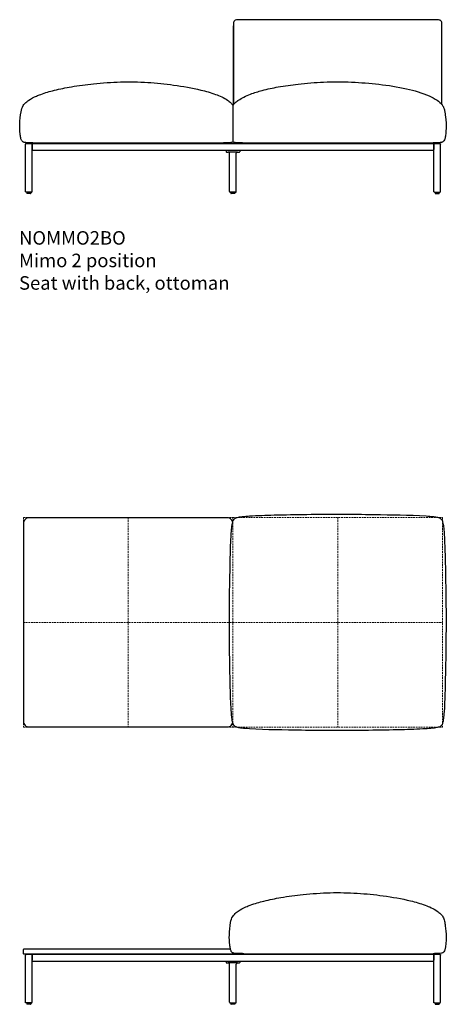
# Model space of a CAD drawing. Units: millimetres. Extents: x 0 to 16372, y 0 to 42871.
# Drawn here: x 14019 to 15597, y 32070 to 35713 of the extents above; entities that cross this region are included whole.
import ezdxf

# ---------------------------------------------------------------- set-up
doc = ezdxf.new("R2010")
doc.units = ezdxf.units.MM
doc.linetypes.add('HIDDEN', pattern=[9.525, 6.35, -3.175])
doc.layers.add('HIDDEN', color=8, linetype='HIDDEN', lineweight=5, plot=False)
doc.layers.add('Lines', color=7, linetype='Continuous')
doc.layers.add('Product Description', color=7, linetype='Continuous', lineweight=9, true_color=0xc4fdbb)
doc.styles.add('Product Description', font='arial.ttf', dxfattribs={"height": 50})

# ---------------------------------------------------------------- blocks, each defined once
blk = doc.blocks.new('NOMMO2OT_TOP')
at = {"layer": 'HIDDEN'}
for p, q in [((-387.5, 387.5), (387.5, 387.5)), ((-387.5, 387.5), (-387.5, -387.5)), ((0, 387.5), (0, -387.5)), ((387.5, 387.5), (1162.5, 387.5)), ((387.5, 387.5), (387.5, -387.5)), ((775, 387.5), (775, -387.5)), ((1162.5, 387.5), (1162.5, -387.5)), ((-387.5, 0), (387.5, 0)), ((387.5, 0), (1162.5, 0)), ((-387.5, -387.5), (387.5, -387.5)), ((387.5, -387.5), (1162.5, -387.5))]:
    blk.add_line(p, q, dxfattribs=at)
at = {"layer": 'Lines'}
blk.add_lwpolyline([(387, 367, 0.414214), (367, 387), (-367, 387, 0.414214), (-387, 367), (-387, -367, 0.414214), (-367, -387), (367, -387, 0.414214), (387, -367)], format="xyb", dxfattribs=at)
for points, knots in [([(448.3, 393.7), (478.6, 395.7), (509.1, 396.6), (580, 398.3), (620.5, 398.9), (743.7, 401), (826.4, 400.6), (973.4, 398.2), (1037.7, 397.9), (1101.7, 393.7)], [0, 0, 0, 0, 9.132766, 9.132766, 21.276612, 21.276612, 46.09607, 46.09607, 65.365608, 65.365608, 65.365608, 65.365608]), ([(392.5, -382.5), (391.8, -381.8), (391.2, -381.1), (390.1, -379.5), (389.6, -378.6), (388.2, -375.9), (387.5, -374), (386, -369), (385.3, -365.8), (383.9, -356.5), (383.2, -350.4), (381.4, -330.7), (380.6, -317), (378.7, -275.8), (378, -248.3), (376.3, -174), (375.6, -127.3), (373.5, 15.5), (375.1, 111.6), (377.7, 236.8), (378.4, 266), (380.2, 309.8), (381, 324.5), (382.8, 346.4), (383.5, 353.8), (385.2, 364.8), (385.8, 368.5), (387.4, 374), (388.1, 375.8), (389.4, 378.4), (389.9, 379.2), (391.1, 380.9), (391.7, 381.7), (392.5, 382.5)], [0, 0, 0, 0, 0.278193, 0.278193, 0.608029, 0.608029, 1.221839, 1.221839, 2.210804, 2.210804, 4.057658, 4.057658, 8.157594, 8.157594, 16.428501, 16.428501, 30.447309, 30.447309, 59.267342, 59.267342, 68.028141, 68.028141, 72.424974, 72.424974, 74.641458, 74.641458, 75.777414, 75.777414, 76.374516, 76.374516, 76.683622, 76.683622, 77.003356, 77.003356, 77.003356, 77.003356]), ([(392.5, 382.5), (393.2, 383.2), (393.9, 383.8), (395.5, 384.9), (396.4, 385.5), (399.1, 386.8), (401, 387.5), (406, 389), (409.2, 389.7), (418.5, 391.2), (424.7, 391.8), (436.6, 392.9), (442.5, 393.4), (448.3, 393.7)], [0, 0, 0, 0, 0.278193, 0.278193, 0.608223, 0.608223, 1.222734, 1.222734, 2.212969, 2.212969, 4.063959, 4.063959, 5.818136, 5.818136, 5.818136, 5.818136]), ([(1101.7, 393.7), (1111.1, 393.1), (1120.5, 392.4), (1134.6, 390.7), (1139.4, 390), (1146.4, 388.4), (1148.8, 387.7), (1152.1, 386.2), (1153.3, 385.6), (1155.5, 384.3), (1156.5, 383.5), (1157.5, 382.5)], [0, 0, 0, 0, 2.828283, 2.828283, 4.266947, 4.266947, 5.017669, 5.017669, 5.409332, 5.409332, 5.815797, 5.815797, 5.815797, 5.815797]), ([(1157.5, 382.5), (1158.2, 381.8), (1158.8, 381.1), (1159.9, 379.5), (1160.4, 378.6), (1161.8, 375.9), (1162.5, 374), (1164, 369), (1164.7, 365.8), (1166.1, 356.5), (1166.8, 350.4), (1168.6, 330.7), (1169.4, 317), (1171.3, 275.8), (1172, 248.3), (1173.7, 174), (1174.4, 127.2), (1176.5, -15.6), (1174.9, -111.7), (1172.3, -236.9), (1171.6, -266.1), (1169.8, -309.9), (1169, -324.5), (1167.2, -346.4), (1166.5, -353.8), (1164.8, -364.8), (1164.2, -368.5), (1162.5, -374), (1161.9, -375.8), (1160.6, -378.4), (1160.1, -379.2), (1158.9, -380.9), (1158.3, -381.7), (1157.5, -382.5)], [0, 0, 0, 0, 0.278133, 0.278133, 0.607943, 0.607943, 1.221804, 1.221804, 2.210898, 2.210898, 4.058219, 4.058219, 8.158927, 8.158927, 16.431591, 16.431591, 30.452286, 30.452286, 59.274431, 59.274431, 68.031674, 68.031674, 72.426728, 72.426728, 74.642324, 74.642324, 75.77783, 75.77783, 76.374688, 76.374688, 76.68366, 76.68366, 77.003249, 77.003249, 77.003249, 77.003249]), ([(448.3, -393.7), (438.9, -393.1), (429.5, -392.4), (415.4, -390.7), (410.6, -390), (403.6, -388.4), (401.2, -387.7), (397.9, -386.2), (396.7, -385.6), (394.5, -384.3), (393.5, -383.5), (392.5, -382.5)], [0, 0, 0, 0, 2.82872, 2.82872, 4.267565, 4.267565, 5.018315, 5.018315, 5.410057, 5.410057, 5.816666, 5.816666, 5.816666, 5.816666]), ([(1101.7, -393.7), (1071.4, -395.7), (1040.9, -396.6), (970.1, -398.3), (929.6, -398.9), (806.4, -401), (723.7, -400.6), (576.7, -398.2), (512.4, -397.9), (448.3, -393.7)], [0, 0, 0, 0, 9.130672, 9.130672, 21.27421, 21.27421, 46.089519, 46.089519, 65.365605, 65.365605, 65.365605, 65.365605]), ([(1157.5, -382.5), (1156.8, -383.2), (1156.1, -383.8), (1154.5, -384.9), (1153.6, -385.5), (1150.9, -386.8), (1149, -387.5), (1144, -389), (1140.8, -389.7), (1131.5, -391.1), (1125.4, -391.8), (1113.4, -392.9), (1107.6, -393.4), (1101.7, -393.7)], [0, 0, 0, 0, 0.278133, 0.278133, 0.608041, 0.608041, 1.222254, 1.222254, 2.211989, 2.211989, 4.061394, 4.061394, 5.817265, 5.817265, 5.817265, 5.817265])]:
    blk.add_open_spline(points, degree=3, knots=knots, dxfattribs=at)
blk = doc.blocks.new('NOMMO2BO_FRONT')
at = {"layer": 'Lines'}
for p, q in [((757, 328.9), (757, 619.8)), ((1528, 329), (1528, 619.8)), ((755.1, 326.4), (755, 190.3)), ((-12.5, 8), (-12.5, 182.2)), ((-9.5, 185.2), (1519.5, 185.2)), ((12.5, 182.2), (12.5, 185.2)), ((12.5, 182.2), (12.5, 185.2)), ((12.5, 182.2), (12.5, 162.8)), ((12.5, 182.2), (12.5, 182)), ((12.5, 8), (12.5, 182.2)), ((40, 187.3), (40, 185.2)), ((53, 185.2), (40, 185.2)), ((40.8, 187.3), (694.2, 187.3)), ((682, 185.2), (53, 185.2)), ((695, 185.2), (682, 185.2)), ((695, 185.2), (695, 187.3)), ((815, 185.2), (815, 187.2)), ((1470, 185.2), (815, 185.2)), ((1470, 187.2), (1470, 185.2)), ((1497.5, 182.2), (1497.5, 185.2)), ((1497.5, 182.2), (1497.5, 185.2)), ((1497.5, 182.2), (1497.5, 185.2)), ((1497.5, 182.2), (1497.5, 162.8)), ((1497.5, 182.2), (1497.5, 162.8)), ((1497.5, 182.2), (1497.5, 182)), ((1497.5, 8), (1497.5, 182.2)), ((1522.5, 8), (1522.5, 182.2)), ((12.5, 159.8), (12.5, 162.8)), ((12.5, 159.8), (1497.5, 159.8)), ((730, 159.8), (730, 154.3)), ((731, 153.3), (737.9, 153.2)), ((755, 153.1), (737.9, 153.2)), ((742.5, 7.5), (742.5, 148.9)), ((772.1, 153.2), (755, 153.1)), ((767.5, 7.5), (767.5, 148.9)), ((772.1, 153.2), (779, 153.3)), ((780, 159.8), (780, 154.3)), ((1497.5, 159.8), (1497.5, 162.8)), ((1497.5, 159.8), (1497.5, 162.8)), ((9.5, 5), (-9.5, 5)), ((-7.5, 5), (-7.5, 1)), ((6.5, 0), (-6.5, 0)), ((7.5, 5), (7.5, 1)), ((764.5, 4.5), (745.5, 4.5)), ((747.5, 4.5), (747.5, 1)), ((761.5, 0), (748.5, 0)), ((762.5, 4.5), (762.5, 1)), ((1500.5, 5), (1519.5, 5)), ((1502.5, 5), (1502.5, 1)), ((1503.5, 0), (1516.5, 0)), ((1517.5, 5), (1517.5, 1))]:
    blk.add_line(p, q, dxfattribs=at)
for centre, radius, start, end in [((731, 154.3), 1, 180, 269.5), ((779, 154.3), 1, 270.5, 0), ((-9.5, 8), 3, 269.9991, 270), ((-6.5, 1), 1, 180, 270), ((6.5, 1), 1, 270, 0), ((745.5, 7.5), 3, 180, 270), ((748.5, 1), 1, 180, 270), ((761.5, 1), 1, 270, 0), ((764.5, 7.5), 3, 270, 0), ((1503.5, 1), 1, 180, 270), ((1516.5, 1), 1, 270, 0), ((1519.5, 8), 3, 270, 270.0009)]:
    blk.add_arc(centre, radius, start, end, dxfattribs=at)
for points, knots in [([(806.5, 643.1), (791.7, 643.1), (781.5, 643.1), (769.1, 642.4), (765.6, 641.8), (762.1, 640.4), (761.1, 639.8), (759.6, 638.3), (759, 637.6), (758.1, 635.4), (757.7, 634), (757, 629), (757, 624.8), (757, 586.7), (757, 555.5), (757, 504.1), (757, 483.9), (757, 435.4), (757, 407), (757, 362.1), (757, 345.5), (757, 328.9)], [0, 0, 0, 0, 4.441528, 4.441528, 7.826026, 7.826026, 9.343558, 9.343558, 10.539029, 10.539029, 12.044272, 12.044272, 14.923924, 14.923924, 28.179791, 28.179791, 36.707025, 36.707025, 48.736097, 48.736097, 55.7718, 55.7718, 55.7718, 55.7718]), ([(1528, 329), (1528, 335.7), (1528, 342.5), (1528, 363.9), (1528, 378.6), (1528, 438.4), (1528, 483.4), (1528, 552), (1528, 575.5), (1528, 605.2), (1528, 611.3), (1528, 624.6), (1528, 628.6), (1527.3, 633.8), (1526.9, 635.4), (1525.8, 637.7), (1525.2, 638.5), (1523.7, 639.9), (1522.7, 640.4), (1520.1, 641.5), (1518.1, 641.9), (1508.3, 643.1), (1497, 643.1), (1388.5, 643.1), (1300.6, 643.1), (1077.3, 643.1), (941.9, 643.1), (806.5, 643.1)], [35.260265, 35.260265, 35.260265, 35.260265, 38.388335, 38.388335, 45.205111, 45.205111, 66.112157, 66.112157, 77.003543, 77.003543, 79.871945, 79.871945, 83.152804, 83.152804, 85.121163, 85.121163, 86.643111, 86.643111, 88.300999, 88.300999, 90.909628, 90.909628, 97.475582, 97.475582, 125.64808, 125.64808, 169.021338, 169.021338, 169.021338, 169.021338]), ([(44.3, 366.9), (60.8, 372.9), (77.7, 377.7), (115.4, 387.1), (136.4, 391.4), (184.6, 399.7), (211.9, 403.3), (272.7, 409.7), (306.2, 412), (373.2, 413.7), (406.6, 413), (472, 408.9), (503.9, 405.7), (569.7, 396.8), (603.6, 391), (655.1, 378.3), (673.1, 373.3), (690.7, 366.9)], [0, 0, 0, 0, 5.247352, 5.247352, 11.667993, 11.667993, 19.925695, 19.925695, 29.991665, 29.991665, 40.017364, 40.017364, 49.638245, 49.638245, 59.928277, 59.928277, 65.531681, 65.531681, 65.531681, 65.531681]), ([(775.1, 345), (781.6, 349.5), (788.5, 353.5), (803.6, 360.9), (811.8, 364.4), (834.1, 372.8), (848.3, 377.2), (882.2, 386.4), (902, 390.7), (946.4, 398.6), (971, 402.1), (1027.2, 408.4), (1058.8, 410.8), (1124.9, 413.5), (1159.4, 413.5), (1227.7, 410.7), (1261.4, 408.1), (1329.2, 400.2), (1363.4, 395), (1425.7, 380.9), (1454.3, 372.8), (1491.2, 356.4), (1500.9, 351.3), (1509.9, 345)], [0, 0, 0, 0, 2.382886, 2.382886, 5.052058, 5.052058, 9.52732, 9.52732, 15.585756, 15.585756, 23.041517, 23.041517, 32.540789, 32.540789, 42.888752, 42.888752, 53.027619, 53.027619, 63.368809, 63.368809, 72.189397, 72.189397, 75.482802, 75.482802, 75.482802, 75.482802]), ([(-0.1, 345), (8.6, 351.2), (18.2, 356.2), (33.4, 362.8), (38.9, 364.9), (44.3, 366.9)], [0, 0, 0, 0, 3.217988, 3.217988, 4.967424, 4.967424, 4.967424, 4.967424]), ([(-16.5, 189.2), (-18.1, 189.6), (-19.6, 190.1), (-22, 191.3), (-22.9, 191.9), (-24.6, 193.5), (-25.4, 194.5), (-26.8, 196.8), (-27.4, 198.1), (-28.6, 201.6), (-29.1, 203.7), (-30.5, 210.6), (-31.1, 215.4), (-32.9, 232.1), (-33.5, 244), (-32.9, 271.6), (-31.3, 287.3), (-26.9, 310.5), (-25.1, 318.6), (-17.3, 330.7), (-12.4, 335.3), (-5.1, 341.5), (-2.6, 343.3), (-0.1, 345)], [0, 0, 0, 0, 0.48655, 0.48655, 0.806368, 0.806368, 1.177682, 1.177682, 1.612265, 1.612265, 2.277074, 2.277074, 3.725606, 3.725606, 7.29075, 7.29075, 12.012414, 12.012414, 14.370774, 14.370774, 16.337821, 16.337821, 17.249564, 17.249564, 17.249564, 17.249564]), ([(735.2, 345), (739.5, 342), (743.7, 338.6), (750.3, 332.3), (752.9, 329.5), (755.1, 326.4)], [0, 0, 0, 0, 1.603442, 1.603442, 2.735034, 2.735034, 2.735034, 2.735034]), ([(755.1, 326.4), (757.1, 329.2), (759.5, 331.8), (765.4, 337.6), (769.2, 340.7), (773.8, 344), (774.4, 344.5), (775.1, 345)], [14.596051, 14.596051, 14.596051, 14.596051, 15.63326, 15.63326, 17.094811, 17.094811, 17.335308, 17.335308, 17.335308, 17.335308]), ([(1509.9, 345), (1516.8, 340.1), (1523.5, 334.7), (1530.9, 325.2), (1532.9, 321.9), (1535.7, 314.7), (1536.7, 310.8), (1539.2, 299.1), (1540.3, 291.3), (1543, 268.7), (1543.7, 253.7), (1542.7, 231.1), (1542.1, 223.3), (1540.5, 210.9), (1539.9, 206.2), (1537.9, 199.2), (1536.9, 196.7), (1534.7, 193.6), (1533.9, 192.7), (1531.9, 191.2), (1530.8, 190.6), (1528.5, 189.7), (1527.4, 189.4), (1526.3, 189.2)], [0, 0, 0, 0, 2.51904, 2.51904, 3.631217, 3.631217, 4.840068, 4.840068, 7.215543, 7.215543, 11.668061, 11.668061, 14.011129, 14.011129, 15.416457, 15.416457, 16.200349, 16.200349, 16.557833, 16.557833, 16.94698, 16.94698, 17.303295, 17.303295, 17.303295, 17.303295]), ([(15, 187.4), (3.3, 187.5), (-0.7, 187.6), (-8.7, 188.1), (-12.6, 188.3), (-16.5, 189.2)], [0, 0, 0, 0, 1.201191, 1.201191, 2.38728, 2.38728, 2.38728, 2.38728]), ([(15, 187.4), (22.3, 187.3), (31.7, 187.3), (38.4, 187.3), (39.8, 187.3), (40.8, 187.3)], [-1.749052, -1.749052, -1.749052, -1.749052, -0.304267, -0.304267, 0, 0, 0, 0]), ([(694.2, 187.3), (695.2, 187.3), (696.6, 187.3), (698.9, 187.3), (700.1, 187.3), (703.5, 187.3), (705.7, 187.3), (711.9, 187.3), (716, 187.3), (720, 187.4)], [-2.632461, -2.632461, -2.632461, -2.632461, -2.273022, -2.273022, -1.921054, -1.921054, -1.243819, -1.243819, -0.049933, -0.049933, -0.049933, -0.049933]), ([(727.7, 187.4), (727.2, 187.4), (726.7, 187.4), (725.7, 187.4), (725.2, 187.3), (724.2, 187.3), (723.7, 187.3), (722.6, 187.3), (722.1, 187.3), (721.1, 187.3), (720.5, 187.3), (720, 187.4)], [-0.5, -0.5, -0.5, -0.5, -0.4746612, -0.4746612, -0.4493224, -0.4493224, -0.4239836, -0.4239836, -0.3986448, -0.3986448, -0.373306, -0.373306, -0.373306, -0.373306]), ([(751.5, 189.2), (748.3, 188.5), (745.1, 188.2), (737.1, 187.6), (732.4, 187.5), (727.7, 187.4)], [0, 0, 0, 0, 0.972779, 0.972779, 2.38701, 2.38701, 2.38701, 2.38701]), ([(755, 190.3), (754.9, 190.3), (754.7, 190.2), (753.6, 189.8), (752.5, 189.5), (751.5, 189.2)], [16.883532, 16.883532, 16.883532, 16.883532, 16.9297464, 16.9297464, 17.2503951, 17.2503951, 17.2503951, 17.2503951]), ([(790, 187.3), (781.6, 187.3), (781, 187.3), (778.7, 187.4), (776.9, 187.4), (773.2, 187.6), (771.4, 187.7), (767.5, 187.9), (765.4, 188.1), (761.6, 188.6), (760.2, 188.8), (758.7, 189.2), (757.4, 189.4), (756.2, 189.8), (754.9, 190.3)], [0, 0, 0, 0, 0.782359, 0.782359, 2.266183, 2.266183, 3.251463, 3.251463, 4.12412, 4.12412, 4.630824, 4.630824, 4.630824, 5.062301, 5.062301, 5.062301, 5.062301]), ([(790, 187.3), (799.2, 187.2), (811.3, 187.2), (898.6, 187.2), (1134.8, 187.2), (1178.3, 187.2), (1301.3, 187.2), (1375.7, 187.2), (1404.6, 187.2), (1439.1, 187.2), (1449.3, 187.2), (1461.6, 187.2), (1463.9, 187.2), (1467, 187.2), (1467.9, 187.2), (1472.2, 187.2), (1485.3, 187.2), (1495, 187.3)], [0.412099, 0.412099, 0.412099, 0.412099, 2.770043, 2.770043, 62.650321, 62.650321, 116.682137, 116.682137, 140.490061, 140.490061, 150.119468, 150.119468, 152.335547, 152.335547, 153.14847, 153.14847, 156.538988, 156.538988, 156.538988, 156.538988]), ([(1526.3, 189.2), (1523.1, 188.4), (1519.7, 188.1), (1511.6, 187.5), (1506.9, 187.4), (1499.9, 187.3), (1497.4, 187.2), (1495, 187.3)], [0, 0, 0, 0, 1.036271, 1.036271, 2.618866, 2.618866, 3.555975, 3.555975, 3.555975, 3.555975]), ([(742.5, 148.9), (742.5, 149.4), (742.4, 149.9), (742.1, 150.7), (741.9, 151.1), (741.4, 151.9), (741, 152.2), (740.3, 152.7), (739.8, 152.9), (739.2, 153.1), (739, 153.1), (738.6, 153.2), (738.4, 153.2), (738.2, 153.2)], [0, 0, 0, 0, 0.1393782, 0.1393782, 0.276307, 0.276307, 0.4133237, 0.4133237, 0.5503372, 0.5503372, 0.6092075, 0.6092075, 0.6692189, 0.6692189, 0.6692189, 0.6692189]), ([(771.8, 153.2), (771.5, 153.2), (771.3, 153.2), (770.9, 153.1), (770.7, 153.1), (770, 152.9), (769.6, 152.7), (768.9, 152.1), (768.6, 151.8), (768, 151), (767.8, 150.6), (767.6, 149.8), (767.5, 149.3), (767.5, 148.9)], [0, 0, 0, 0, 0.0665612, 0.0665612, 0.1315735, 0.1315735, 0.2685877, 0.2685877, 0.4055884, 0.4055884, 0.5429659, 0.5429659, 0.6693377, 0.6693377, 0.6693377, 0.6693377])]:
    blk.add_open_spline(points, degree=3, knots=knots, dxfattribs=at)
blk.add_open_spline([(690.7, 366.9), (706.2, 361.3), (721.6, 354.5), (735.2, 345)], degree=3, dxfattribs=at)
for points, weights in [([(-9.5, 185.2), (-12.5, 185.2), (-12.5, 182.2)], [1, 0.707106781183, 1]), ([(9.5, 185.2), (12.5, 185.2), (12.5, 182.2)], [1, 0.707106781183, 1]), ([(1500.5, 185.2), (1497.5, 185.2), (1497.5, 182.2)], [1, 0.707106781183, 1]), ([(1519.5, 185.2), (1522.5, 185.2), (1522.5, 182.2)], [1, 0.707106781183, 1]), ([(-9.5, 5), (-12.5, 5), (-12.5, 8)], [1, 0.707106781187, 1]), ([(9.5, 5), (12.5, 5), (12.5, 8)], [1, 0.707106781187, 1]), ([(1500.5, 5), (1497.5, 5), (1497.5, 8)], [1, 0.707106781187, 1]), ([(1519.5, 5), (1522.5, 5), (1522.5, 8)], [1, 0.707106781187, 1])]:
    blk.add_rational_spline(points, weights, degree=2, dxfattribs=at)
blk = doc.blocks.new('NOMMO2OT_FRONT')
at = {"layer": 'Lines'}
for p, q in [((-12.5, 8), (-12.5, 182.2)), ((-9.5, 185.2), (1519.5, 185.2)), ((12.5, 182.2), (12.5, 185.2)), ((12.5, 182.2), (12.5, 185.2)), ((12.5, 182.2), (12.5, 162.8)), ((12.5, 182.2), (12.5, 182)), ((12.5, 8), (12.5, 182.2)), ((815, 187.3), (815, 185.2)), ((828, 185.2), (815, 185.2)), ((815.8, 187.3), (1469.2, 187.3)), ((1457, 185.2), (828, 185.2)), ((1470, 185.2), (1457, 185.2)), ((1470, 185.2), (1470, 187.3)), ((1497.5, 182.2), (1497.5, 185.2)), ((1497.5, 182.2), (1497.5, 185.2)), ((1497.5, 182.2), (1497.5, 185.2)), ((1497.5, 182.2), (1497.5, 162.8)), ((1497.5, 182.2), (1497.5, 162.8)), ((1497.5, 182.2), (1497.5, 182)), ((1497.5, 8), (1497.5, 182.2)), ((1522.5, 8), (1522.5, 182.2)), ((12.5, 159.8), (12.5, 162.8)), ((12.5, 159.8), (1497.5, 159.8)), ((730, 159.8), (730, 154.3)), ((731, 153.3), (737.9, 153.2)), ((755, 153.1), (737.9, 153.2)), ((742.5, 7.5), (742.5, 148.9)), ((772.1, 153.2), (755, 153.1)), ((767.5, 7.5), (767.5, 148.9)), ((772.1, 153.2), (779, 153.3)), ((780, 159.8), (780, 154.3)), ((1497.5, 159.8), (1497.5, 162.8)), ((1497.5, 159.8), (1497.5, 162.8)), ((9.5, 5), (-9.5, 5)), ((-7.5, 5), (-7.5, 1)), ((6.5, 0), (-6.5, 0)), ((7.5, 5), (7.5, 1)), ((764.5, 4.5), (745.5, 4.5)), ((747.5, 4.5), (747.5, 1)), ((761.5, 0), (748.5, 0)), ((762.5, 4.5), (762.5, 1)), ((1500.5, 5), (1519.5, 5)), ((1502.5, 5), (1502.5, 1)), ((1503.5, 0), (1516.5, 0)), ((1517.5, 5), (1517.5, 1))]:
    blk.add_line(p, q, dxfattribs=at)
blk.add_lwpolyline([(754.5, 190.5), (754.5, 188.2, -0.414214), (751.5, 185.2), (-16.5, 185.2, -0.414214), (-19.5, 188.2), (-19.5, 202.2, -0.414214), (-16.5, 205.2), (0.5, 205.2), (734.5, 205.2), (745.6, 205.2)], format="xyb", dxfattribs=at)
for centre, radius, start, end in [((731, 154.3), 1, 180, 269.5), ((779, 154.3), 1, 270.5, 0), ((-9.5, 8), 3, 269.9991, 270), ((-6.5, 1), 1, 180, 270), ((6.5, 1), 1, 270, 0), ((745.5, 7.5), 3, 180, 270), ((748.5, 1), 1, 180, 270), ((761.5, 1), 1, 270, 0), ((764.5, 7.5), 3, 270, 0), ((1503.5, 1), 1, 180, 270), ((1516.5, 1), 1, 270, 0), ((1519.5, 8), 3, 270, 270.0009)]:
    blk.add_arc(centre, radius, start, end, dxfattribs=at)
for points, knots in [([(819.3, 366.9), (835.8, 372.9), (852.7, 377.7), (890.4, 387.1), (911.4, 391.4), (959.6, 399.7), (986.9, 403.3), (1047.7, 409.7), (1081.2, 412), (1148.2, 413.7), (1181.6, 413), (1247, 408.9), (1278.9, 405.7), (1344.7, 396.8), (1378.6, 391), (1430.1, 378.3), (1448.1, 373.3), (1465.7, 366.9)], [0, 0, 0, 0, 5.247352, 5.247352, 11.667993, 11.667993, 19.925695, 19.925695, 29.991665, 29.991665, 40.017364, 40.017364, 49.638245, 49.638245, 59.928277, 59.928277, 65.531681, 65.531681, 65.531681, 65.531681]), ([(774.9, 345), (783.6, 351.2), (793.2, 356.2), (808.4, 362.8), (813.9, 364.9), (819.3, 366.9)], [0, 0, 0, 0, 3.217988, 3.217988, 4.967424, 4.967424, 4.967424, 4.967424]), ([(758.5, 189.2), (756.9, 189.6), (755.4, 190.1), (753, 191.3), (752.1, 191.9), (750.4, 193.5), (749.6, 194.5), (748.2, 196.8), (747.6, 198.1), (746.4, 201.6), (745.9, 203.7), (744.5, 210.6), (743.9, 215.4), (742.1, 232.1), (741.5, 244), (742.1, 271.6), (743.7, 287.3), (748.1, 310.5), (749.9, 318.6), (757.7, 330.7), (762.6, 335.3), (769.9, 341.5), (772.4, 343.3), (774.9, 345)], [0, 0, 0, 0, 0.48655, 0.48655, 0.806368, 0.806368, 1.177682, 1.177682, 1.612265, 1.612265, 2.277074, 2.277074, 3.725606, 3.725606, 7.29075, 7.29075, 12.012414, 12.012414, 14.370774, 14.370774, 16.337821, 16.337821, 17.249564, 17.249564, 17.249564, 17.249564]), ([(1510.2, 345), (1514.5, 342), (1518.7, 338.6), (1526.1, 331.6), (1529.3, 327.9), (1534.6, 318.9), (1536.1, 313.3), (1538.6, 302.2), (1539.5, 296.5), (1542.2, 277.2), (1543.4, 263.3), (1543.2, 233.4), (1543, 216.9), (1537.8, 199), (1536.8, 196.6), (1534.7, 193.5), (1533.9, 192.7), (1531.9, 191.2), (1530.8, 190.6), (1528.6, 189.8), (1527.5, 189.5), (1526.5, 189.2)], [0, 0, 0, 0, 1.603442, 1.603442, 3.052129, 3.052129, 4.730324, 4.730324, 6.458984, 6.458984, 10.606314, 10.606314, 15.435782, 15.435782, 16.196072, 16.196072, 16.5499, 16.5499, 16.929746, 16.929746, 17.250395, 17.250395, 17.250395, 17.250395]), ([(790, 187.4), (778.3, 187.5), (774.3, 187.6), (766.3, 188.1), (762.4, 188.3), (758.5, 189.2)], [0, 0, 0, 0, 1.201191, 1.201191, 2.38728, 2.38728, 2.38728, 2.38728]), ([(790, 187.4), (797.3, 187.3), (806.7, 187.3), (813.4, 187.3), (814.8, 187.3), (815.8, 187.3)], [-1.749052, -1.749052, -1.749052, -1.749052, -0.304267, -0.304267, 0, 0, 0, 0]), ([(1469.2, 187.3), (1470.2, 187.3), (1471.6, 187.3), (1473.9, 187.3), (1475.1, 187.3), (1478.5, 187.3), (1480.7, 187.3), (1486.9, 187.3), (1491, 187.3), (1495, 187.4)], [-2.632461, -2.632461, -2.632461, -2.632461, -2.273022, -2.273022, -1.921054, -1.921054, -1.243819, -1.243819, -0.049933, -0.049933, -0.049933, -0.049933]), ([(1502.7, 187.4), (1502.2, 187.4), (1501.7, 187.4), (1500.7, 187.4), (1500.2, 187.3), (1499.2, 187.3), (1498.7, 187.3), (1497.6, 187.3), (1497.1, 187.3), (1496.1, 187.3), (1495.5, 187.3), (1495, 187.4)], [-0.5, -0.5, -0.5, -0.5, -0.4746612, -0.4746612, -0.4493224, -0.4493224, -0.4239836, -0.4239836, -0.3986448, -0.3986448, -0.373306, -0.373306, -0.373306, -0.373306]), ([(1526.5, 189.2), (1523.3, 188.5), (1520.1, 188.2), (1512.1, 187.6), (1507.4, 187.5), (1502.7, 187.4)], [0, 0, 0, 0, 0.972779, 0.972779, 2.38701, 2.38701, 2.38701, 2.38701]), ([(742.5, 148.9), (742.5, 149.4), (742.4, 149.9), (742.1, 150.7), (741.9, 151.1), (741.4, 151.9), (741, 152.2), (740.3, 152.7), (739.8, 152.9), (739.2, 153.1), (739, 153.1), (738.6, 153.2), (738.4, 153.2), (738.2, 153.2)], [0, 0, 0, 0, 0.1393782, 0.1393782, 0.276307, 0.276307, 0.4133237, 0.4133237, 0.5503372, 0.5503372, 0.6092075, 0.6092075, 0.6692189, 0.6692189, 0.6692189, 0.6692189]), ([(771.8, 153.2), (771.5, 153.2), (771.3, 153.2), (770.9, 153.1), (770.7, 153.1), (770, 152.9), (769.6, 152.7), (768.9, 152.1), (768.6, 151.8), (768, 151), (767.8, 150.6), (767.6, 149.8), (767.5, 149.3), (767.5, 148.9)], [0, 0, 0, 0, 0.0665612, 0.0665612, 0.1315735, 0.1315735, 0.2685877, 0.2685877, 0.4055884, 0.4055884, 0.5429659, 0.5429659, 0.6693377, 0.6693377, 0.6693377, 0.6693377])]:
    blk.add_open_spline(points, degree=3, knots=knots, dxfattribs=at)
blk.add_open_spline([(1465.7, 366.9), (1481.2, 361.3), (1496.6, 354.5), (1510.2, 345)], degree=3, dxfattribs=at)
for points, weights in [([(-9.5, 185.2), (-12.5, 185.2), (-12.5, 182.2)], [1, 0.707106781183, 1]), ([(9.5, 185.2), (12.5, 185.2), (12.5, 182.2)], [1, 0.707106781183, 1]), ([(1500.5, 185.2), (1497.5, 185.2), (1497.5, 182.2)], [1, 0.707106781183, 1]), ([(1519.5, 185.2), (1522.5, 185.2), (1522.5, 182.2)], [1, 0.707106781183, 1]), ([(-9.5, 5), (-12.5, 5), (-12.5, 8)], [1, 0.707106781187, 1]), ([(9.5, 5), (12.5, 5), (12.5, 8)], [1, 0.707106781187, 1]), ([(1500.5, 5), (1497.5, 5), (1497.5, 8)], [1, 0.707106781187, 1]), ([(1519.5, 5), (1522.5, 5), (1522.5, 8)], [1, 0.707106781187, 1])]:
    blk.add_rational_spline(points, weights, degree=2, dxfattribs=at)

msp = doc.modelspace()

# ---------------------------------------------------------------- block references
at = {"layer": 'Lines'}
for name, p in [('NOMMO2BO_FRONT', (14052.9, 35070.1)), ('NOMMO2OT_TOP', (14420.4, 33483.2)), ('NOMMO2OT_FRONT', (14052.9, 32070.1))]:
    msp.add_blockref(name, p, dxfattribs=at)

# ---------------------------------------------------------------- texts
at = {"layer": 'Product Description', "insert": (14017, 34930.8), "char_height": 50, "attachment_point": 1, "style": 'Product Description'}
msp.add_mtext_dynamic_manual_height_columns('\\pxql;NOMMO2BO\\PMimo 2 position\\PSeat with back, ottoman', width=1960.808, gutter_width=37.5, heights=[0], dxfattribs=at)

doc.saveas('drawing.dxf')
